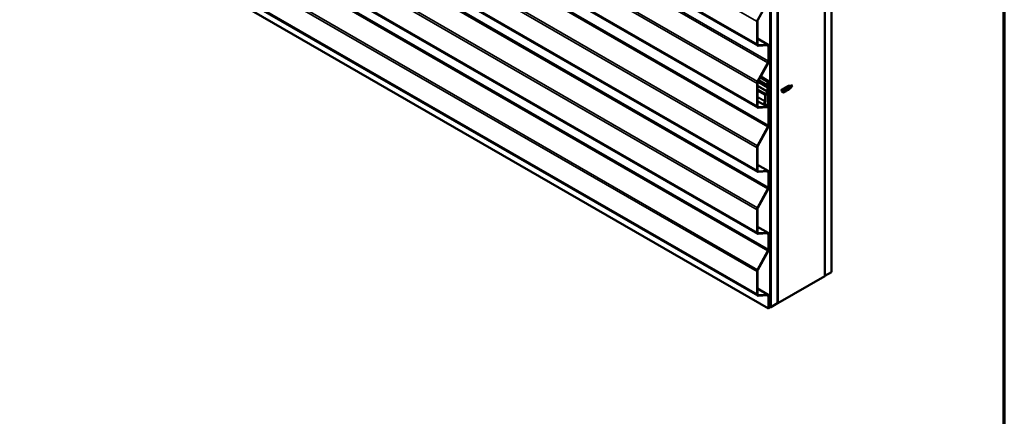
# Model space of a CAD drawing. Units: inches. Extents: x 0.6 to 33.4, y 0.6 to 21.4.
# Drawn here: x 28.2 to 33.4, y 12.3 to 14.4 of the extents above; entities that cross this region are included whole.
import ezdxf

# ---------------------------------------------------------------- set-up
doc = ezdxf.new("R2010")
doc.units = ezdxf.units.IN
doc.header["$LTSCALE"] = 2
doc.header["$MEASUREMENT"] = 0
for name, color, linetype, lineweight in [('Border (ANSI)', 7, 'Continuous', 70), ('Visible (ANSI)', 7, 'Continuous', 50), ('Visible Narrow (ANSI)', 7, 'Continuous', 35)]:
    doc.layers.add(name, color=color, linetype=linetype, lineweight=lineweight)

# ---------------------------------------------------------------- blocks, each defined once
blk = doc.blocks.new('Borders ATAS A Border')
at = {"layer": 'Border (ANSI)'}
blk.add_line((16.7, 0.3), (16.7, 10.7), dxfattribs=at)

msp = doc.modelspace()

# ---------------------------------------------------------------- linework, layer by layer
at = {"layer": 'Visible (ANSI)'}
for p, q in [((32.49077, 13.03987), (32.49077, 17.93885)), ((32.45471, 17.91803), (32.45471, 13.01905)), ((32.45541, 13.01946), (32.45541, 17.91844)), ((32.16762, 12.85331), (32.16762, 17.75228)), ((32.17045, 17.75392), (32.17045, 12.85494)), ((32.17116, 12.85535), (32.17116, 17.75433)), ((32.20651, 12.87576), (32.20651, 17.77474)), ((32.20722, 12.87617), (32.20722, 17.77515)), ((32.10161, 14.23343), (28.21616, 16.47669)), ((32.10161, 13.90683), (28.21616, 16.1501)), ((32.10161, 13.56903), (28.21616, 15.81229)), ((32.10161, 13.24243), (28.21616, 15.4857)), ((32.10161, 12.91583), (28.21616, 15.1591)), ((28.21616, 15.12374), (32.15815, 12.84783)), ((32.15732, 14.46839), (32.10289, 14.36956)), ((32.0984, 14.24053), (32.0984, 14.36)), ((32.10052, 14.36123), (32.10052, 14.24175)), ((32.10052, 14.27042), (32.15706, 14.23778)), ((32.1529, 14.23575), (32.1049, 14.23272)), ((32.10576, 14.23545), (32.15377, 14.23849)), ((32.15815, 14.15089), (32.15815, 14.22946)), ((32.16027, 14.23068), (32.16027, 14.15212)), ((32.10134, 14.04373), (32.15577, 14.14256)), ((32.15732, 14.14179), (32.10289, 14.04296)), ((32.11793, 14.07026), (32.15932, 14.04637)), ((32.0984, 13.91393), (32.0984, 14.0334)), ((32.10052, 14.03463), (32.10052, 13.91515)), ((32.15376, 14.02677), (32.15376, 14.04051)), ((32.15376, 13.9934), (32.15376, 14.01105)), ((32.1548, 14.01992), (32.15382, 14.02598)), ((32.15382, 14.01191), (32.1548, 14.0191)), ((32.15588, 14.04173), (32.15588, 14.028)), ((32.15588, 14.01227), (32.15588, 13.99462)), ((32.15591, 14.0276), (32.15689, 14.02154)), ((32.15689, 14.0199), (32.15591, 14.0127)), ((32.15815, 13.81309), (32.15815, 14.04304)), ((32.16027, 14.04426), (32.16027, 13.81432)), ((32.23378, 14.00154), (32.23479, 14.00212)), ((32.23965, 14.00493), (32.24066, 14.00551)), ((32.24552, 14.00831), (32.24653, 14.0089)), ((32.25138, 14.0117), (32.2524, 14.01229)), ((32.25343, 13.99787), (32.25596, 13.99934)), ((32.25725, 14.01509), (32.25827, 14.01568)), ((32.2593, 14.00126), (32.26183, 14.00272)), ((32.26312, 14.01848), (32.26421, 14.01911)), ((32.26517, 14.00465), (32.2677, 14.00611)), ((32.27199, 14.02099), (32.27004, 14.02059)), ((32.27104, 14.00804), (32.27117, 14.00812)), ((32.2736, 14.01068), (32.27173, 14.00857)), ((32.27893, 14.02241), (32.27544, 14.02169)), ((32.27829, 14.01598), (32.27561, 14.01295)), ((32.2829, 14.02118), (32.27929, 14.0171)), ((32.28511, 14.02367), (32.2808, 14.02279)), ((32.28511, 14.02367), (32.28315, 14.02145)), ((32.14125, 13.94076), (32.14125, 13.97255)), ((32.144, 13.97356), (32.14337, 13.97392)), ((32.14337, 13.97377), (32.14337, 13.94199)), ((32.14372, 13.97893), (32.15228, 13.98957)), ((32.144, 13.97356), (32.14946, 13.983)), ((32.1455, 13.97269), (32.144, 13.97356)), ((32.15334, 13.98806), (32.14478, 13.97742)), ((32.15096, 13.98213), (32.1455, 13.97269)), ((32.15666, 13.98716), (32.15386, 13.98877)), ((32.15603, 13.91731), (32.15603, 13.98263)), ((32.15815, 13.98386), (32.15815, 13.91854)), ((32.23575, 13.98766), (32.23836, 13.98917)), ((32.24169, 13.9911), (32.24423, 13.99256)), ((32.24756, 13.99448), (32.25009, 13.99595)), ((32.10052, 13.94151), (32.13183, 13.92343)), ((32.15098, 13.90903), (32.1049, 13.90612)), ((32.10576, 13.90886), (32.15185, 13.91177)), ((32.13183, 13.92343), (32.14063, 13.93867)), ((32.13333, 13.92257), (32.13183, 13.92343)), ((32.14213, 13.9378), (32.13333, 13.92257)), ((32.10134, 13.70593), (32.15577, 13.80476)), ((32.15732, 13.80399), (32.10289, 13.70516)), ((32.0984, 13.57613), (32.0984, 13.6956)), ((32.10052, 13.69683), (32.10052, 13.57735)), ((32.10052, 13.60602), (32.15706, 13.57338)), ((32.1529, 13.57135), (32.1049, 13.56832)), ((32.10576, 13.57105), (32.15377, 13.57409)), ((32.15815, 13.48649), (32.15815, 13.56506)), ((32.16027, 13.56628), (32.16027, 13.48772)), ((32.10134, 13.37934), (32.15577, 13.47816)), ((32.15732, 13.47739), (32.10289, 13.37856)), ((32.0984, 13.24953), (32.0984, 13.369)), ((32.10052, 13.37023), (32.10052, 13.25075)), ((32.10052, 13.27942), (32.15706, 13.24678)), ((32.1529, 13.24476), (32.1049, 13.24172)), ((32.10576, 13.24446), (32.15377, 13.24749)), ((32.15815, 13.1599), (32.15815, 13.23846)), ((32.16027, 13.23968), (32.16027, 13.16112)), ((32.10134, 13.05274), (32.15577, 13.15156)), ((32.15732, 13.15079), (32.10289, 13.05196)), ((32.0984, 12.92293), (32.0984, 13.04241)), ((32.10052, 13.04363), (32.10052, 12.92415)), ((32.45471, 13.01905), (32.20722, 12.87617)), ((32.45471, 13.01987), (32.45541, 13.01946)), ((32.45541, 13.01946), (32.49077, 13.03987)), ((32.10052, 12.95282), (32.15706, 12.92018)), ((32.1529, 12.91816), (32.1049, 12.91512)), ((32.10576, 12.91786), (32.15377, 12.92089)), ((32.15815, 12.84783), (32.15815, 12.91186)), ((32.16027, 12.91309), (32.16027, 12.84906)), ((32.16027, 12.85755), (32.16762, 12.85331)), ((32.17116, 12.85535), (32.20651, 12.87576)), ((32.20651, 12.87658), (32.20722, 12.87617)), ((32.16027, 12.84906), (32.15815, 12.84783)), ((32.17045, 12.85494), (32.16762, 12.85331)), ((32.17045, 12.85575), (32.17116, 12.85535))]:
    msp.add_line(p, q, dxfattribs=at)
for centre, major_axis, start_param, end_param in [((32.10936, 14.36633), (0.00775, 0.01342), 1.6057029, 2.3561945), ((32.10936, 14.36633), (-0.00625, -0.01083), 4.7472956, 5.4977871), ((32.10936, 14.24685), (-0.00775, -0.01342), 5.4977871, 6.6497045), ((32.10936, 14.24685), (-0.00625, -0.01083), 5.4977871, 6.6497045), ((32.14931, 14.22435), (0.00625, 0.01083), 5.4977871, 6.6497045), ((32.14931, 14.22435), (0.00775, 0.01342), 5.4977871, 6.6497045), ((32.14931, 14.14579), (-0.00775, -0.01342), 1.6057029, 2.3561945), ((32.14931, 14.14579), (0.00625, 0.01083), 4.7472956, 5.4977871), ((32.10936, 14.03973), (0.00775, 0.01342), 1.6057029, 2.3561945), ((32.10936, 14.03973), (-0.00625, -0.01083), 4.7472956, 5.4977871), ((32.15702, 14.04239), (0.0023, 0.00398), 5.4977871, 8.6393798), ((32.15801, 14.02922), (0.003, 0.0052), 2.3561945, 2.5252325), ((32.15801, 14.0135), (0.003, 0.0052), 2.1871565, 2.3561945), ((32.15271, 14.0183), (0.0015, 0.0026), 5.3287491, 5.6668252), ((32.15702, 14.04239), (0.0008, 0.00139), 5.4977871, 8.6393798), ((32.15801, 14.02922), (-0.0015, -0.0026), 5.4977871, 5.6668252), ((32.15801, 14.0135), (-0.0015, -0.0026), 5.3287491, 5.4977871), ((32.15271, 14.0183), (-0.003, -0.0052), 2.1871565, 2.5252325), ((32.2325, 13.99329), (-0.00325, 0.00563), 0.9368002, 5.9330681), ((32.26792, 14.01375), (0.00325, -0.00563), 0, 2.6869429), ((32.1462, 13.9754), (0.0035, 0.00606), 1.3089969, 2.3561945), ((32.1462, 13.9754), (-0.002, -0.00346), 4.4505896, 5.4977871), ((32.15306, 13.98092), (0.0036, 0.00624), 5.4977871, 7.8539816), ((32.15306, 13.98092), (0.0021, 0.00364), 5.4977871, 7.8539816), ((32.15079, 13.99168), (0.0021, 0.00364), 4.4505896, 5.4977871), ((32.15079, 13.99168), (-0.0036, -0.00624), 1.3089969, 2.3561945), ((32.10936, 13.92025), (-0.00775, -0.01342), 5.4977871, 6.6497045), ((32.10936, 13.92025), (-0.00625, -0.01083), 5.4977871, 6.6497045), ((32.13913, 13.93954), (0.0015, 0.0026), 4.712389, 5.4977871), ((32.13913, 13.93954), (-0.003, -0.0052), 1.5707963, 2.3561945), ((32.15306, 13.9156), (-0.0036, -0.00624), 0.3665191, 2.3561945), ((32.15306, 13.9156), (-0.0021, -0.00364), 0.3665191, 2.3561945), ((32.14931, 13.80799), (0.00625, 0.01083), 4.7472956, 5.4977871), ((32.14931, 13.80799), (-0.00775, -0.01342), 1.6057029, 2.3561945), ((32.10936, 13.70193), (0.00775, 0.01342), 1.6057029, 2.3561945), ((32.10936, 13.70193), (-0.00625, -0.01083), 4.7472956, 5.4977871), ((32.10936, 13.58245), (-0.00775, -0.01342), 5.4977871, 6.6497045), ((32.10936, 13.58245), (-0.00625, -0.01083), 5.4977871, 6.6497045), ((32.14931, 13.55996), (0.00625, 0.01083), 5.4977871, 6.6497045), ((32.14931, 13.55996), (0.00775, 0.01342), 5.4977871, 6.6497045), ((32.14931, 13.48139), (0.00625, 0.01083), 4.7472956, 5.4977871), ((32.14931, 13.48139), (-0.00775, -0.01342), 1.6057029, 2.3561945), ((32.10936, 13.37533), (0.00775, 0.01342), 1.6057029, 2.3561945), ((32.10936, 13.37533), (-0.00625, -0.01083), 4.7472956, 5.4977871), ((32.10936, 13.25586), (-0.00775, -0.01342), 5.4977871, 6.6497045), ((32.10936, 13.25586), (-0.00625, -0.01083), 5.4977871, 6.6497045), ((32.14931, 13.23336), (0.00625, 0.01083), 5.4977871, 6.6497045), ((32.14931, 13.23336), (0.00775, 0.01342), 5.4977871, 6.6497045), ((32.14931, 13.15479), (0.00625, 0.01083), 4.7472956, 5.4977871), ((32.14931, 13.15479), (-0.00775, -0.01342), 1.6057029, 2.3561945), ((32.10936, 13.04873), (0.00775, 0.01342), 1.6057029, 2.3561945), ((32.10936, 13.04873), (-0.00625, -0.01083), 4.7472956, 5.4977871), ((32.10936, 12.92926), (-0.00775, -0.01342), 5.4977871, 6.6497045), ((32.10936, 12.92926), (-0.00625, -0.01083), 5.4977871, 6.6497045), ((32.14931, 12.90676), (0.00625, 0.01083), 5.4977871, 6.6497045), ((32.14931, 12.90676), (0.00775, 0.01342), 5.4977871, 6.6497045)]:
    msp.add_ellipse(centre, major_axis=major_axis, ratio=0.5773503, start_param=start_param, end_param=end_param, dxfattribs=at)
for points, knots in [([(32.22641, 13.99994), (32.22641, 13.99997), (32.22642, 14.00003), (32.22646, 14.00016), (32.2265, 14.00024), (32.22659, 14.0004), (32.22665, 14.00048), (32.22676, 14.0006), (32.2268, 14.00064), (32.22685, 14.00066), (32.22686, 14.00067), (32.22687, 14.00067)], [-0.023971813, -0.023971813, -0.023971813, -0.023971813, -0.018230943, -0.018230943, -0.012468081, -0.012468081, -0.006440626, -0.006440626, -0.001404357, -0.001404357, 0, 0, 0, 0]), ([(32.22796, 13.99512), (32.22752, 13.99584), (32.22717, 13.99661), (32.22663, 13.99826), (32.22646, 13.99912), (32.22641, 13.99994)], [-0.138044, -0.138044, -0.138044, -0.138044, -0.07334438, -0.07334438, 0, 0, 0, 0]), ([(32.22666, 14.00049), (32.22712, 14.00108), (32.2277, 14.00154), (32.22899, 14.00216), (32.22972, 14.00232), (32.23124, 14.00233), (32.23205, 14.00219), (32.23369, 14.00162), (32.23453, 14.00119), (32.23614, 14.00011), (32.23692, 13.99944), (32.23835, 13.99797), (32.239, 13.99715), (32.24012, 13.99545), (32.24059, 13.99455), (32.2413, 13.99282), (32.24155, 13.99196), (32.24181, 13.99037), (32.24182, 13.98963), (32.24161, 13.98837), (32.24139, 13.98783), (32.24074, 13.98704), (32.24031, 13.98678), (32.23935, 13.98657), (32.2388, 13.98662), (32.23765, 13.98699), (32.23702, 13.98733), (32.23634, 13.98784), (32.23628, 13.98789), (32.23622, 13.98794)], [0, 0, 0, 0, 0.0792948, 0.0792948, 0.1568612, 0.1568612, 0.2346473, 0.2346473, 0.3130289, 0.3130289, 0.3915434, 0.3915434, 0.4699672, 0.4699672, 0.5483178, 0.5483178, 0.6266833, 0.6266833, 0.705184, 0.705184, 0.7838667, 0.7838667, 0.8616971, 0.8616971, 0.9373935, 0.9373935, 1.0150233, 1.0150233, 1.0226075, 1.0226075, 1.0226075, 1.0226075]), ([(32.22687, 14.00067), (32.22747, 14.0007), (32.22813, 14.00059), (32.22939, 14.00007), (32.22999, 13.99971), (32.23056, 13.99923)], [-0.13702365, -0.13702365, -0.13702365, -0.13702365, -0.06332749, -0.06332749, 0, 0, 0, 0]), ([(32.23834, 13.9892), (32.23896, 13.98957), (32.23923, 13.99055), (32.23894, 13.99187), (32.2385, 13.99386), (32.23676, 13.99648), (32.23457, 13.99796), (32.23326, 13.99884), (32.23182, 13.99932), (32.23056, 13.99923)], [-13.3517688, -13.3517688, -13.3517688, -13.3517688, -12.5361353, -12.5361353, -12.5361353, -11.3008584, -11.3008584, -11.3008584, -10.5602934, -10.5602934, -10.5602934, -10.5602934]), ([(32.23162, 14.00223), (32.23172, 14.00251), (32.23184, 14.00278), (32.23235, 14.00372), (32.23283, 14.00431), (32.23397, 14.00517), (32.23463, 14.00547), (32.23606, 14.00575), (32.23684, 14.00574), (32.23844, 14.00544), (32.23928, 14.00513), (32.24092, 14.00427), (32.24174, 14.0037), (32.24326, 14.00239), (32.24399, 14.00162), (32.24525, 14), (32.24582, 13.99913), (32.24672, 13.99739), (32.24707, 13.9965), (32.24754, 13.99482), (32.24766, 13.99402), (32.24765, 13.99259), (32.24753, 13.99195), (32.24708, 13.99093), (32.24673, 13.99054), (32.24589, 13.99006), (32.24539, 13.98997), (32.24431, 13.99008), (32.24372, 13.99029), (32.24278, 13.99082), (32.24243, 13.99105), (32.24209, 13.99133)], [1.4569253, 1.4569253, 1.4569253, 1.4569253, 1.4858818, 1.4858818, 1.5642978, 1.5642978, 1.6421518, 1.6421518, 1.719719, 1.719719, 1.7978725, 1.7978725, 1.8763787, 1.8763787, 1.9548496, 1.9548496, 2.0332247, 2.0332247, 2.1115703, 2.1115703, 2.1899939, 2.1899939, 2.2686123, 2.2686123, 2.3471142, 2.3471142, 2.4235149, 2.4235149, 2.4999478, 2.4999478, 2.542748, 2.542748, 2.542748, 2.542748]), ([(32.24421, 13.99258), (32.24491, 13.99301), (32.24515, 13.99422), (32.24467, 13.99579), (32.24402, 13.99788), (32.24211, 14.00042), (32.23987, 14.0017), (32.23808, 14.00272), (32.23618, 14.00287), (32.2348, 14.00211)], [-19.6349541, -19.6349541, -19.6349541, -19.6349541, -18.7125201, -18.7125201, -18.7125201, -17.4772431, -17.4772431, -17.4772431, -16.4933614, -16.4933614, -16.4933614, -16.4933614]), ([(32.23749, 14.00562), (32.23775, 14.00632), (32.23811, 14.00695), (32.23904, 14.00801), (32.23963, 14.00844), (32.24094, 14.00899), (32.24167, 14.00912), (32.24321, 14.00908), (32.24404, 14.0089), (32.24568, 14.00828), (32.24651, 14.00783), (32.24811, 14.0067), (32.24888, 14.00601), (32.25028, 14.00451), (32.25092, 14.00367), (32.252, 14.00196), (32.25245, 14.00107), (32.25312, 13.99934), (32.25335, 13.99849), (32.25356, 13.99693), (32.25354, 13.9962), (32.25329, 13.99498), (32.25304, 13.99447), (32.25236, 13.99373), (32.25192, 13.9935), (32.25093, 13.99335), (32.25037, 13.99343), (32.2492, 13.99385), (32.24858, 13.99422), (32.24796, 13.99472)], [2.9771679, 2.9771679, 2.9771679, 2.9771679, 3.0492094, 3.0492094, 3.1273657, 3.1273657, 3.2049345, 3.2049345, 3.2827847, 3.2827847, 3.3612009, 3.3612009, 3.4397104, 3.4397104, 3.5181243, 3.5181243, 3.5964718, 3.5964718, 3.6748449, 3.6748449, 3.7533658, 3.7533658, 3.832047, 3.832047, 3.9096489, 3.9096489, 3.9853499, 3.9853499, 4.0629634, 4.0629634, 4.0629634, 4.0629634]), ([(32.25009, 13.99596), (32.25086, 13.99644), (32.25104, 13.99793), (32.25034, 13.99973), (32.2495, 14.00189), (32.24742, 14.00433), (32.24515, 14.0054), (32.24354, 14.00615), (32.2419, 14.00617), (32.24067, 14.00549)], [-25.9181394, -25.9181394, -25.9181394, -25.9181394, -24.8889048, -24.8889048, -24.8889048, -23.6536278, -23.6536278, -23.6536278, -22.7765467, -22.7765467, -22.7765467, -22.7765467]), ([(32.24336, 14.00901), (32.24349, 14.00937), (32.24365, 14.0097), (32.24422, 14.01068), (32.24472, 14.01124), (32.24589, 14.01205), (32.24657, 14.01231), (32.24802, 14.01254), (32.24881, 14.0125), (32.25043, 14.01213), (32.25127, 14.0118), (32.2529, 14.01089), (32.25371, 14.0103), (32.25522, 14.00894), (32.25593, 14.00817), (32.25716, 14.00653), (32.25771, 14.00565), (32.25857, 14.0039), (32.2589, 14.00302), (32.25932, 14.00136), (32.25941, 14.00057), (32.25937, 13.99917), (32.25922, 13.99856), (32.25872, 13.99759), (32.25836, 13.99722), (32.25749, 13.9968), (32.25697, 13.99674), (32.25588, 13.99691), (32.25527, 13.99715), (32.25439, 13.99768), (32.25411, 13.99788), (32.25383, 13.9981)], [4.4973224, 4.4973224, 4.4973224, 4.4973224, 4.5340538, 4.5340538, 4.6124357, 4.6124357, 4.690224, 4.690224, 4.7678235, 4.7678235, 4.8460366, 4.8460366, 4.9245502, 4.9245502, 5.0030108, 5.0030108, 5.0813791, 5.0813791, 5.1597271, 5.1597271, 5.2381654, 5.2381654, 5.3168038, 5.3168038, 5.3952088, 5.3952088, 5.4713728, 5.4713728, 5.5480683, 5.5480683, 5.5831432, 5.5831432, 5.5831432, 5.5831432]), ([(32.25596, 13.99934), (32.25682, 13.99986), (32.25692, 14.00165), (32.25597, 14.00368), (32.25493, 14.00589), (32.25271, 14.0082), (32.25043, 14.00903), (32.24901, 14.00956), (32.24762, 14.00948), (32.24654, 14.00887)], [-32.2013247, -32.2013247, -32.2013247, -32.2013247, -31.0652895, -31.0652895, -31.0652895, -29.8300126, -29.8300126, -29.8300126, -29.059732, -29.059732, -29.059732, -29.059732]), ([(32.24922, 14.0124), (32.24923, 14.01241), (32.24923, 14.01242), (32.24953, 14.0132), (32.24994, 14.01387), (32.25094, 14.01492), (32.25155, 14.01532), (32.25289, 14.01582), (32.25364, 14.01591), (32.25519, 14.01581), (32.25602, 14.01561), (32.25766, 14.01494), (32.2585, 14.01445), (32.26008, 14.01328), (32.26084, 14.01258), (32.26222, 14.01105), (32.26284, 14.0102), (32.26388, 14.00848), (32.26431, 14.00758), (32.26493, 14.00586), (32.26514, 14.00502), (32.2653, 14.00349), (32.26526, 14.00278), (32.26496, 14.0016), (32.2647, 14.00111), (32.26397, 14.00043), (32.26352, 14.00023), (32.2625, 14.00014), (32.26194, 14.00024), (32.26082, 14.0007), (32.26026, 14.00105), (32.2597, 14.00149)], [6.0175133, 6.0175133, 6.0175133, 6.0175133, 6.0188771, 6.0188771, 6.0973701, 6.0973701, 6.1754633, 6.1754633, 6.2530103, 6.2530103, 6.3309284, 6.3309284, 6.4093736, 6.4093736, 6.4878764, 6.4878764, 6.5662807, 6.5662807, 6.6446261, 6.6446261, 6.723008, 6.723008, 6.80155, 6.80155, 6.8802195, 6.8802195, 6.9575697, 6.9575697, 7.0333391, 7.0333391, 7.1033154, 7.1033154, 7.1033154, 7.1033154]), ([(32.26183, 14.00272), (32.26184, 14.00273), (32.26184, 14.00273), (32.26185, 14.00273), (32.26279, 14.0033), (32.26277, 14.00543), (32.26155, 14.00765), (32.26032, 14.00987), (32.25797, 14.01201), (32.25571, 14.01261), (32.25449, 14.01293), (32.25334, 14.01279), (32.25242, 14.01226)], [-38.48451, -38.48451, -38.48451, -38.48451, -38.4769512, -38.4769512, -38.4769512, -37.2416742, -37.2416742, -37.2416742, -36.0063973, -36.0063973, -36.0063973, -35.3429174, -35.3429174, -35.3429174, -35.3429174]), ([(32.25509, 14.01578), (32.25526, 14.01622), (32.25546, 14.01662), (32.2561, 14.01763), (32.25662, 14.01816), (32.25782, 14.01891), (32.25852, 14.01915), (32.25999, 14.01931), (32.26079, 14.01925), (32.26241, 14.01882), (32.26325, 14.01846), (32.26488, 14.0175), (32.26569, 14.01689), (32.26717, 14.0155), (32.26787, 14.01471), (32.26907, 14.01305), (32.26959, 14.01216), (32.27041, 14.01042), (32.27072, 14.00954), (32.27109, 14.0079), (32.27116, 14.00712), (32.27107, 14.00576), (32.2709, 14.00517), (32.27036, 14.00425), (32.26998, 14.00391), (32.26908, 14.00355), (32.26856, 14.00352), (32.26744, 14.00375), (32.26683, 14.00401), (32.26601, 14.00455), (32.26579, 14.00471), (32.26557, 14.00488)], [7.5377219, 7.5377219, 7.5377219, 7.5377219, 7.5822247, 7.5822247, 7.6605668, 7.6605668, 7.7382936, 7.7382936, 7.8159356, 7.8159356, 7.8942033, 7.8942033, 7.9727207, 7.9727207, 8.0511709, 8.0511709, 8.1295331, 8.1295331, 8.2078846, 8.2078846, 8.286339, 8.286339, 8.3649952, 8.3649952, 8.4432757, 8.4432757, 8.5192404, 8.5192404, 8.5962087, 8.5962087, 8.6235391, 8.6235391, 8.6235391, 8.6235391]), ([(32.2677, 14.00612), (32.26779, 14.00617), (32.26787, 14.00623), (32.26794, 14.0063), (32.26874, 14.00711), (32.26847, 14.0094), (32.26707, 14.01161), (32.26568, 14.01382), (32.26322, 14.01577), (32.26099, 14.01612), (32.25999, 14.01627), (32.25906, 14.0161), (32.25829, 14.01564)], [-44.7676953, -44.7676953, -44.7676953, -44.7676953, -44.6533359, -44.6533359, -44.6533359, -43.418059, -43.418059, -43.418059, -42.182782, -42.182782, -42.182782, -41.6261027, -41.6261027, -41.6261027, -41.6261027]), ([(32.26108, 14.01915), (32.26115, 14.01931), (32.26122, 14.01946), (32.26167, 14.02027), (32.26216, 14.02084), (32.2633, 14.02166), (32.26396, 14.02193), (32.26537, 14.02217), (32.26613, 14.02214), (32.26767, 14.02181), (32.26847, 14.0215), (32.27, 14.02066), (32.27076, 14.02011), (32.27215, 14.01888), (32.27279, 14.01818), (32.27391, 14.01671), (32.27439, 14.01594), (32.27515, 14.01443), (32.27543, 14.01367), (32.27578, 14.01228), (32.27586, 14.01162), (32.27581, 14.01051), (32.27568, 14.01003), (32.27525, 14.00931), (32.27494, 14.00905), (32.27423, 14.00883), (32.27383, 14.00884), (32.2731, 14.00905), (32.27279, 14.0092), (32.27247, 14.00941)], [0.06321119, 0.06321119, 0.06321119, 0.06321119, 0.07983349, 0.07983349, 0.15742133, 0.15742133, 0.23311846, 0.23311846, 0.30729168, 0.30729168, 0.38075699, 0.38075699, 0.45319723, 0.45319723, 0.52425802, 0.52425802, 0.59390295, 0.59390295, 0.66220904, 0.66220904, 0.72929965, 0.72929965, 0.7953139, 0.7953139, 0.85965214, 0.85965214, 0.91983975, 0.91983975, 0.96261296, 0.96261296, 0.96261296, 0.96261296]), ([(32.26643, 14.01963), (32.26572, 14.01965), (32.26505, 14.01952), (32.26437, 14.0192), (32.26429, 14.01915), (32.26421, 14.01911)], [0, 0, 0, 0, 0.067722363, 0.067722363, 0.077146559, 0.077146559, 0.077146559, 0.077146559]), ([(32.2736, 14.01068), (32.2737, 14.0108), (32.27378, 14.01095), (32.27394, 14.01149), (32.27395, 14.01195), (32.27374, 14.01304), (32.27353, 14.01366), (32.27289, 14.01495), (32.27246, 14.01562), (32.27142, 14.01689), (32.27081, 14.01749), (32.26957, 14.01845), (32.26896, 14.01882), (32.26769, 14.01939), (32.26705, 14.01956), (32.26643, 14.01963)], [0.94527406, 0.94527406, 0.94527406, 0.94527406, 0.97603946, 0.97603946, 1.03510922, 1.03510922, 1.09548596, 1.09548596, 1.15717118, 1.15717118, 1.22016621, 1.22016621, 1.27615211, 1.27615211, 1.33318434, 1.33318434, 1.33318434, 1.33318434]), ([(32.26936, 14.02101), (32.26964, 14.02141), (32.26998, 14.02175), (32.27078, 14.02228), (32.27126, 14.02247), (32.27228, 14.02263), (32.27282, 14.02262), (32.27391, 14.02241), (32.27446, 14.02221), (32.27553, 14.02167), (32.27605, 14.02132), (32.277, 14.02054), (32.27743, 14.0201), (32.27818, 14.01921), (32.2785, 14.01874), (32.279, 14.01784), (32.27919, 14.01741), (32.27943, 14.01663), (32.27948, 14.01628), (32.27947, 14.0157), (32.27939, 14.01546), (32.27913, 14.01516), (32.27894, 14.01509), (32.27856, 14.01513), (32.27837, 14.01521), (32.27809, 14.0154), (32.27801, 14.01548), (32.27792, 14.01556)], [1.32958462, 1.32958462, 1.32958462, 1.32958462, 1.37651732, 1.37651732, 1.42730792, 1.42730792, 1.47673301, 1.47673301, 1.52530167, 1.52530167, 1.5727521, 1.5727521, 1.61882596, 1.61882596, 1.66349976, 1.66349976, 1.70685463, 1.70685463, 1.74905419, 1.74905419, 1.79041742, 1.79041742, 1.82939326, 1.82939326, 1.86235288, 1.86235288, 1.87689644, 1.87689644, 1.87689644, 1.87689644]), ([(32.27829, 14.01598), (32.2783, 14.01598), (32.2783, 14.01598), (32.27838, 14.01608), (32.2784, 14.01626), (32.27832, 14.01676), (32.27821, 14.01707), (32.27785, 14.01779), (32.27759, 14.01818), (32.27694, 14.01897), (32.27655, 14.01936), (32.27566, 14.02007), (32.27517, 14.02037), (32.27413, 14.02084), (32.2736, 14.02099), (32.2727, 14.02108), (32.27234, 14.02106), (32.27199, 14.02099)], [0.20575125, 0.20575125, 0.20575125, 0.20575125, 0.20648327, 0.20648327, 0.24507753, 0.24507753, 0.28490644, 0.28490644, 0.32598016, 0.32598016, 0.36830746, 0.36830746, 0.41189593, 0.41189593, 0.4567522, 0.4567522, 0.48935251, 0.48935251, 0.48935251, 0.48935251]), ([(32.27714, 14.02204), (32.27721, 14.02212), (32.27728, 14.0222), (32.27758, 14.02251), (32.27786, 14.02271), (32.27845, 14.02297), (32.27877, 14.02305), (32.27942, 14.0231), (32.27976, 14.02307), (32.28041, 14.02294), (32.28073, 14.02283), (32.28132, 14.02256), (32.28159, 14.0224), (32.28207, 14.02209), (32.28228, 14.02192), (32.28262, 14.02164), (32.28276, 14.02151), (32.28291, 14.02137), (32.28294, 14.02134), (32.28297, 14.02132)], [0.02113896, 0.02113896, 0.02113896, 0.02113896, 0.03000757, 0.03000757, 0.05869166, 0.05869166, 0.08604264, 0.08604264, 0.11235986, 0.11235986, 0.13760713, 0.13760713, 0.16160741, 0.16160741, 0.18429021, 0.18429021, 0.20561138, 0.20561138, 0.21351287, 0.21351287, 0.21351287, 0.21351287]), ([(32.28273, 14.02125), (32.28263, 14.02129), (32.2825, 14.02137), (32.28214, 14.02159), (32.28191, 14.02174), (32.28136, 14.02203), (32.28105, 14.02217), (32.28037, 14.02238), (32.28002, 14.02245), (32.27941, 14.02247), (32.27917, 14.02245), (32.27893, 14.02241)], [0.0534606, 0.0534606, 0.0534606, 0.0534606, 0.07599611, 0.07599611, 0.10184452, 0.10184452, 0.12835573, 0.12835573, 0.15566688, 0.15566688, 0.17492549, 0.17492549, 0.17492549, 0.17492549]), ([(32.28283, 14.02145), (32.28286, 14.02143), (32.2829, 14.02142), (32.28302, 14.02138), (32.28309, 14.02139), (32.28315, 14.02145)], [0.171177074, 0.171177074, 0.171177074, 0.171177074, 0.17805851, 0.17805851, 0.199882077, 0.199882077, 0.199882077, 0.199882077]), ([(32.28332, 14.02165), (32.2833, 14.02155), (32.28329, 14.02146), (32.28326, 14.02128), (32.28324, 14.02121), (32.28319, 14.02113), (32.28316, 14.02111), (32.28307, 14.0211), (32.28302, 14.02112), (32.28297, 14.02114)], [0.004688144, 0.004688144, 0.004688144, 0.004688144, 0.017306709, 0.017306709, 0.034801615, 0.034801615, 0.044022827, 0.044022827, 0.053880308, 0.053880308, 0.053880308, 0.053880308])]:
    msp.add_open_spline(points, degree=3, knots=knots, dxfattribs=at)
msp.add_open_spline([(32.28297, 14.02114), (32.2829, 14.02118), (32.28282, 14.02121), (32.28273, 14.02125)], degree=3, dxfattribs=at)
at = {"layer": 'Visible Narrow (ANSI)'}
for p, q in [((28.21616, 16.60141), (32.0984, 14.36)), ((28.21616, 16.48194), (32.0984, 14.24053)), ((28.21616, 16.4268), (32.15815, 14.15089)), ((28.21616, 16.4171), (32.15577, 14.14256)), ((28.21616, 16.28685), (32.10134, 14.04373)), ((28.21616, 16.27481), (32.0984, 14.0334)), ((28.21616, 16.15534), (32.0984, 13.91393)), ((28.21616, 16.089), (32.15815, 13.81309)), ((28.21616, 16.0793), (32.15577, 13.80476)), ((28.21616, 15.94904), (32.10134, 13.70593)), ((28.21616, 15.93701), (32.0984, 13.6956)), ((28.21616, 15.81754), (32.0984, 13.57613)), ((28.21616, 15.7624), (32.15815, 13.48649)), ((28.21616, 15.7527), (32.15577, 13.47816)), ((28.21616, 15.62245), (32.10134, 13.37934)), ((28.21616, 15.61041), (32.0984, 13.369)), ((28.21616, 15.49094), (32.0984, 13.24953)), ((28.21616, 15.4358), (32.15815, 13.1599)), ((28.21616, 15.4261), (32.15577, 13.15156)), ((28.21616, 15.29585), (32.10134, 13.05274)), ((28.21616, 15.28382), (32.0984, 13.04241)), ((28.21616, 15.16434), (32.0984, 12.92293)), ((32.15377, 14.23849), (32.10052, 14.26923)), ((32.10576, 14.23545), (32.10128, 14.23804)), ((32.1478, 14.23543), (32.15815, 14.22946)), ((32.1548, 14.01992), (32.10579, 14.04822)), ((32.15382, 14.02598), (32.10809, 14.05239)), ((32.15376, 14.02677), (32.1084, 14.05296)), ((32.15376, 14.04051), (32.11414, 14.06338)), ((32.15376, 13.9934), (32.10052, 14.02414)), ((32.15228, 13.98957), (32.10052, 14.01945)), ((32.14372, 13.97893), (32.10052, 14.00387)), ((32.15376, 14.01105), (32.10193, 14.04098)), ((32.15382, 14.01191), (32.10224, 14.04169)), ((32.1548, 14.0191), (32.10545, 14.0476)), ((32.15702, 14.04369), (32.15815, 14.04304)), ((32.14125, 13.97255), (32.10052, 13.99606)), ((32.14125, 13.94076), (32.10052, 13.96428)), ((32.14063, 13.93867), (32.10052, 13.96183)), ((32.14933, 13.98307), (32.14946, 13.983)), ((32.15603, 13.98263), (32.15306, 13.98435)), ((32.15185, 13.91177), (32.10052, 13.94141)), ((32.10576, 13.90886), (32.10128, 13.91144)), ((32.15603, 13.91731), (32.13673, 13.92846)), ((32.15377, 13.57409), (32.10052, 13.60483)), ((32.10576, 13.57105), (32.10128, 13.57364)), ((32.1478, 13.57103), (32.15815, 13.56506)), ((32.15377, 13.24749), (32.10052, 13.27823)), ((32.10576, 13.24446), (32.10128, 13.24704)), ((32.1478, 13.24443), (32.15815, 13.23846)), ((32.15377, 12.92089), (32.10052, 12.95164)), ((32.10576, 12.91786), (32.10128, 12.92044)), ((32.1478, 12.91783), (32.15815, 12.91186))]:
    msp.add_line(p, q, dxfattribs=at)
for points, knots in [([(32.22687, 14.00067), (32.22856, 14.00253), (32.23152, 14.00266), (32.23435, 14.00108), (32.23718, 13.9995), (32.23977, 13.99631), (32.24092, 13.99332), (32.24207, 13.99032), (32.24174, 13.98768), (32.24029, 13.98691), (32.23927, 13.98637), (32.23774, 13.98678), (32.23623, 13.98797)], [9.9901443, 9.9901443, 9.9901443, 9.9901443, 11.1158454, 11.1158454, 11.1158454, 12.2415464, 12.2415464, 12.2415464, 13.3672475, 13.3672475, 13.3672475, 14.1615459, 14.1615459, 14.1615459, 14.1615459]), ([(32.23166, 14.0022), (32.23236, 14.00399), (32.23369, 14.00522), (32.23541, 14.00552), (32.23792, 14.00595), (32.24115, 14.00439), (32.24357, 14.00179), (32.246, 13.99918), (32.24752, 13.99567), (32.2475, 13.99322), (32.24749, 13.99078), (32.24596, 13.98954), (32.24392, 13.99027), (32.24334, 13.99048), (32.24272, 13.99085), (32.24211, 13.99135)], [15.969374, 15.969374, 15.969374, 15.969374, 16.7443506, 16.7443506, 16.7443506, 17.8700516, 17.8700516, 17.8700516, 18.9957527, 18.9957527, 18.9957527, 20.1214537, 20.1214537, 20.1214537, 20.4447312, 20.4447312, 20.4447312, 20.4447312]), ([(32.23752, 14.00561), (32.23762, 14.00589), (32.23774, 14.00616), (32.23788, 14.00641), (32.23916, 14.00875), (32.24185, 14.00956), (32.24469, 14.0085), (32.24754, 14.00745), (32.25042, 14.00459), (32.25199, 14.00157), (32.25356, 13.99855), (32.25375, 13.99552), (32.25265, 13.9942), (32.2517, 13.99306), (32.24983, 13.99326), (32.24797, 13.99473)], [22.2526443, 22.2526443, 22.2526443, 22.2526443, 22.3728558, 22.3728558, 22.3728558, 23.4985569, 23.4985569, 23.4985569, 24.6242579, 24.6242579, 24.6242579, 25.749959, 25.749959, 25.749959, 26.7279165, 26.7279165, 26.7279165, 26.7279165]), ([(32.24341, 14.00898), (32.24394, 14.01035), (32.24482, 14.01141), (32.24599, 14.01194), (32.24822, 14.01296), (32.25142, 14.01203), (32.25407, 14.00976), (32.25671, 14.00749), (32.25869, 14.00401), (32.25914, 14.00127), (32.25958, 13.99853), (32.25849, 13.99669), (32.25662, 13.99683), (32.25578, 13.9969), (32.25481, 13.99736), (32.25384, 13.99814)], [28.535752, 28.535752, 28.535752, 28.535752, 29.1270621, 29.1270621, 29.1270621, 30.2527632, 30.2527632, 30.2527632, 31.3784642, 31.3784642, 31.3784642, 32.5041653, 32.5041653, 32.5041653, 33.0111018, 33.0111018, 33.0111018, 33.0111018]), ([(32.24925, 14.01239), (32.2502, 14.01484), (32.25243, 14.01612), (32.25505, 14.01566), (32.25783, 14.01517), (32.26092, 14.01276), (32.26287, 14.00981), (32.26481, 14.00687), (32.26553, 14.00356), (32.26483, 14.00175), (32.26413, 13.99994), (32.26206, 13.99973), (32.25991, 14.00134), (32.25985, 14.00139), (32.25978, 14.00144), (32.25971, 14.0015)], [34.8189948, 34.8189948, 34.8189948, 34.8189948, 35.8812684, 35.8812684, 35.8812684, 37.0069695, 37.0069695, 37.0069695, 38.1326705, 38.1326705, 38.1326705, 39.2583716, 39.2583716, 39.2583716, 39.2942871, 39.2942871, 39.2942871, 39.2942871]), ([(32.25515, 14.01576), (32.2555, 14.01671), (32.25602, 14.01751), (32.25671, 14.01808), (32.25861, 14.01966), (32.26168, 14.01939), (32.26447, 14.01755), (32.26726, 14.0157), (32.26965, 14.01237), (32.27055, 14.00944), (32.27144, 14.00651), (32.27083, 14.00413), (32.26921, 14.00369), (32.26822, 14.00341), (32.26689, 14.00388), (32.26558, 14.00492)], [41.1021417, 41.1021417, 41.1021417, 41.1021417, 41.5097737, 41.5097737, 41.5097737, 42.6354747, 42.6354747, 42.6354747, 43.7611758, 43.7611758, 43.7611758, 44.8868768, 44.8868768, 44.8868768, 45.5774724, 45.5774724, 45.5774724, 45.5774724]), ([(32.26112, 14.01913), (32.26201, 14.02097), (32.26364, 14.02204), (32.26558, 14.02201), (32.26812, 14.02196), (32.27107, 14.02006), (32.27303, 14.01759), (32.275, 14.01512), (32.27592, 14.01222), (32.27563, 14.01054), (32.27535, 14.0089), (32.27397, 14.00848), (32.27248, 14.00942)], [0.2704409, 0.2704409, 0.2704409, 0.2704409, 1.1312115, 1.1312115, 1.1312115, 2.262423, 2.262423, 2.262423, 3.3936345, 3.3936345, 3.3936345, 4.4941991, 4.4941991, 4.4941991, 4.4941991]), ([(32.2694, 14.02098), (32.26953, 14.02116), (32.26967, 14.02133), (32.26982, 14.02148), (32.27106, 14.02271), (32.27304, 14.02274), (32.27483, 14.02186), (32.27661, 14.02097), (32.27812, 14.01925), (32.27882, 14.01781), (32.27952, 14.01637), (32.27941, 14.01529), (32.27889, 14.01516), (32.27863, 14.01509), (32.27828, 14.01525), (32.27793, 14.01558)], [6.6499457, 6.6499457, 6.6499457, 6.6499457, 6.787269, 6.787269, 6.787269, 7.9184805, 7.9184805, 7.9184805, 9.049692, 9.049692, 9.049692, 10.1809035, 10.1809035, 10.1809035, 10.7422709, 10.7422709, 10.7422709, 10.7422709]), ([(32.27722, 14.02204), (32.27795, 14.02287), (32.27909, 14.02311), (32.28011, 14.02286), (32.28138, 14.02256), (32.28234, 14.02169), (32.28274, 14.02133), (32.28284, 14.02123), (32.28292, 14.02118), (32.28297, 14.02116)], [0.2834945, 0.2834945, 0.2834945, 0.2834945, 1.4617025, 1.4617025, 1.4617025, 2.923405, 2.923405, 2.923405, 3.3053068, 3.3053068, 3.3053068, 3.3053068])]:
    msp.add_open_spline(points, degree=3, knots=knots, dxfattribs=at)
msp.add_open_spline([(32.28297, 14.02132), (32.28324, 14.02111), (32.28323, 14.02126), (32.28331, 14.02164)], degree=3, dxfattribs=at)

# ---------------------------------------------------------------- block references
at = {"xscale": 2, "yscale": 2, "zscale": 2}
msp.add_blockref('Borders ATAS A Border', (0, 0), dxfattribs=at)

doc.saveas('drawing.dxf')
